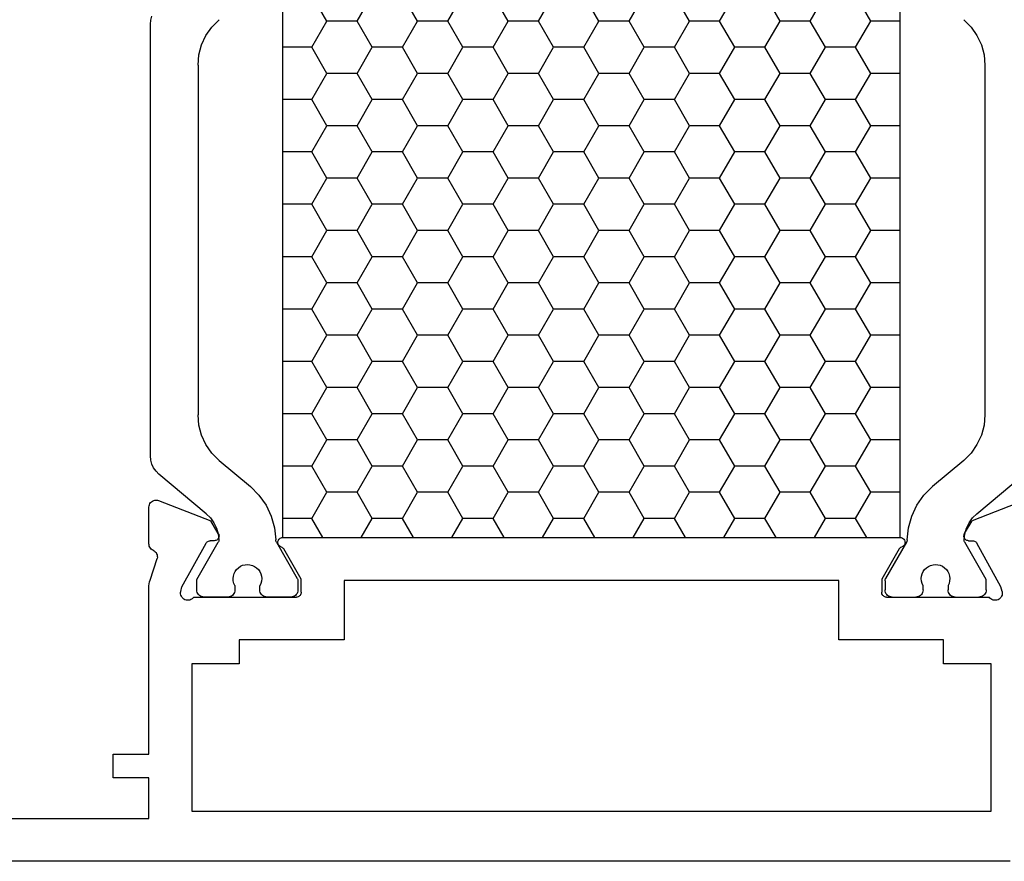
# Model space of a CAD drawing. Units: millimetres. Extents: x 0 to 4155, y -3224 to -50.
# Drawn here: x 1888 to 1929, y -3172 to -3137 of the extents above; entities that cross this region are included whole.
import ezdxf

# ---------------------------------------------------------------- set-up
doc = ezdxf.new("R2010")
doc.units = ezdxf.units.MM
doc.layers.add('CrossSectionsProfils', color=7, linetype='Continuous')

# ---------------------------------------------------------------- blocks, each defined once
blk = doc.blocks.new('18_24078_X', base_point=(2325.09, 1362.211))
at = {"layer": 'CrossSectionsProfils', "color": 1}
for p, q in [((2356.951, 1397.511), (2357.586, 1398.611)), ((2359.491, 1397.511), (2358.856, 1398.611)), ((2360.761, 1397.511), (2361.396, 1398.611)), ((2363.301, 1397.511), (2362.666, 1398.611)), ((2364.571, 1397.511), (2365.206, 1398.611)), ((2367.111, 1397.511), (2366.476, 1398.611)), ((2368.381, 1397.511), (2369.016, 1398.611)), ((2370.921, 1397.511), (2370.286, 1398.611)), ((2372.191, 1397.511), (2372.826, 1398.611)), ((2374.731, 1397.511), (2374.096, 1398.611)), ((2376.001, 1397.511), (2376.636, 1398.611)), ((2378.541, 1397.511), (2377.906, 1398.611)), ((2379.811, 1397.511), (2380.446, 1398.611)), ((2353.044, 1397.567), (2352.736, 1397.259)), ((2384.641, 1397.259), (2384.333, 1397.567)), ((2387.211, 1397.552), (2387.166, 1397.721)), ((2352.736, 1397.259), (2352.486, 1396.902)), ((2355.71, 1397.511), (2356.951, 1397.511)), ((2357.586, 1396.411), (2356.951, 1397.511)), ((2358.856, 1396.411), (2359.491, 1397.511)), ((2359.491, 1397.511), (2360.761, 1397.511)), ((2361.396, 1396.411), (2360.761, 1397.511)), ((2362.666, 1396.411), (2363.301, 1397.511)), ((2363.301, 1397.511), (2364.571, 1397.511)), ((2365.206, 1396.411), (2364.571, 1397.511)), ((2366.476, 1396.411), (2367.111, 1397.511)), ((2367.111, 1397.511), (2368.381, 1397.511)), ((2369.016, 1396.411), (2368.381, 1397.511)), ((2370.286, 1396.411), (2370.921, 1397.511)), ((2370.921, 1397.511), (2372.191, 1397.511)), ((2372.826, 1396.411), (2372.191, 1397.511)), ((2374.096, 1396.411), (2374.731, 1397.511)), ((2374.731, 1397.511), (2376.001, 1397.511)), ((2376.636, 1396.411), (2376.001, 1397.511)), ((2377.906, 1396.411), (2378.541, 1397.511)), ((2378.541, 1397.511), (2379.811, 1397.511)), ((2380.446, 1396.411), (2379.811, 1397.511)), ((2384.891, 1396.902), (2384.641, 1397.259)), ((2387.226, 1397.379), (2387.211, 1397.552)), ((2387.226, 1379.243), (2387.226, 1397.379)), ((2352.486, 1396.902), (2352.302, 1396.507)), ((2385.075, 1396.507), (2384.891, 1396.902)), ((2352.302, 1396.507), (2352.189, 1396.086)), ((2356.951, 1395.311), (2357.586, 1396.411)), ((2357.586, 1396.411), (2358.856, 1396.411)), ((2359.491, 1395.311), (2358.856, 1396.411)), ((2360.761, 1395.311), (2361.396, 1396.411)), ((2361.396, 1396.411), (2362.666, 1396.411)), ((2363.301, 1395.311), (2362.666, 1396.411)), ((2364.571, 1395.311), (2365.206, 1396.411)), ((2365.206, 1396.411), (2366.476, 1396.411)), ((2367.111, 1395.311), (2366.476, 1396.411)), ((2368.381, 1395.311), (2369.016, 1396.411)), ((2369.016, 1396.411), (2370.286, 1396.411)), ((2370.921, 1395.311), (2370.286, 1396.411)), ((2372.191, 1395.311), (2372.826, 1396.411)), ((2372.826, 1396.411), (2374.096, 1396.411)), ((2374.731, 1395.311), (2374.096, 1396.411)), ((2376.001, 1395.311), (2376.636, 1396.411)), ((2376.636, 1396.411), (2377.906, 1396.411)), ((2378.541, 1395.311), (2377.906, 1396.411)), ((2379.811, 1395.311), (2380.446, 1396.411)), ((2380.446, 1396.411), (2381.669, 1396.411)), ((2385.188, 1396.086), (2385.075, 1396.507)), ((2352.189, 1396.086), (2352.151, 1395.652)), ((2385.226, 1395.652), (2385.188, 1396.086)), ((2352.151, 1395.652), (2352.151, 1380.97)), ((2385.226, 1395.652), (2385.226, 1380.97)), ((2355.71, 1395.311), (2356.951, 1395.311)), ((2357.586, 1394.211), (2356.951, 1395.311)), ((2358.856, 1394.211), (2359.491, 1395.311)), ((2359.491, 1395.311), (2360.761, 1395.311)), ((2361.396, 1394.211), (2360.761, 1395.311)), ((2362.666, 1394.211), (2363.301, 1395.311)), ((2363.301, 1395.311), (2364.571, 1395.311)), ((2365.206, 1394.211), (2364.571, 1395.311)), ((2366.476, 1394.211), (2367.111, 1395.311)), ((2367.111, 1395.311), (2368.381, 1395.311)), ((2369.016, 1394.211), (2368.381, 1395.311)), ((2370.286, 1394.211), (2370.921, 1395.311)), ((2370.921, 1395.311), (2372.191, 1395.311)), ((2372.826, 1394.211), (2372.191, 1395.311)), ((2374.096, 1394.211), (2374.731, 1395.311)), ((2374.731, 1395.311), (2376.001, 1395.311)), ((2376.636, 1394.211), (2376.001, 1395.311)), ((2377.906, 1394.211), (2378.541, 1395.311)), ((2378.541, 1395.311), (2379.811, 1395.311)), ((2380.446, 1394.211), (2379.811, 1395.311)), ((2356.951, 1393.111), (2357.586, 1394.211)), ((2357.586, 1394.211), (2358.856, 1394.211)), ((2359.491, 1393.111), (2358.856, 1394.211)), ((2360.761, 1393.111), (2361.396, 1394.211)), ((2361.396, 1394.211), (2362.666, 1394.211)), ((2363.301, 1393.111), (2362.666, 1394.211)), ((2364.571, 1393.111), (2365.206, 1394.211)), ((2365.206, 1394.211), (2366.476, 1394.211)), ((2367.111, 1393.111), (2366.476, 1394.211)), ((2368.381, 1393.111), (2369.016, 1394.211)), ((2369.016, 1394.211), (2370.286, 1394.211)), ((2370.921, 1393.111), (2370.286, 1394.211)), ((2372.191, 1393.111), (2372.826, 1394.211)), ((2372.826, 1394.211), (2374.096, 1394.211)), ((2374.731, 1393.111), (2374.096, 1394.211)), ((2376.001, 1393.111), (2376.636, 1394.211)), ((2376.636, 1394.211), (2377.906, 1394.211)), ((2378.541, 1393.111), (2377.906, 1394.211)), ((2379.811, 1393.111), (2380.446, 1394.211)), ((2380.446, 1394.211), (2381.669, 1394.211)), ((2355.71, 1393.111), (2356.951, 1393.111)), ((2357.586, 1392.012), (2356.951, 1393.111)), ((2358.856, 1392.012), (2359.491, 1393.111)), ((2359.491, 1393.111), (2360.761, 1393.111)), ((2361.396, 1392.012), (2360.761, 1393.111)), ((2362.666, 1392.012), (2363.301, 1393.111)), ((2363.301, 1393.111), (2364.571, 1393.111)), ((2365.206, 1392.012), (2364.571, 1393.111)), ((2366.476, 1392.012), (2367.111, 1393.111)), ((2367.111, 1393.111), (2368.381, 1393.111)), ((2369.016, 1392.012), (2368.381, 1393.111)), ((2370.286, 1392.012), (2370.921, 1393.111)), ((2370.921, 1393.111), (2372.191, 1393.111)), ((2372.826, 1392.012), (2372.191, 1393.111)), ((2374.096, 1392.012), (2374.731, 1393.111)), ((2374.731, 1393.111), (2376.001, 1393.111)), ((2376.636, 1392.012), (2376.001, 1393.111)), ((2377.906, 1392.012), (2378.541, 1393.111)), ((2378.541, 1393.111), (2379.811, 1393.111)), ((2380.446, 1392.012), (2379.811, 1393.111)), ((2356.951, 1390.912), (2357.586, 1392.012)), ((2357.586, 1392.012), (2358.856, 1392.012)), ((2359.491, 1390.912), (2358.856, 1392.012)), ((2360.761, 1390.912), (2361.396, 1392.012)), ((2361.396, 1392.012), (2362.666, 1392.012)), ((2363.301, 1390.912), (2362.666, 1392.012)), ((2364.571, 1390.912), (2365.206, 1392.012)), ((2365.206, 1392.012), (2366.476, 1392.012)), ((2367.111, 1390.912), (2366.476, 1392.012)), ((2368.381, 1390.912), (2369.016, 1392.012)), ((2369.016, 1392.012), (2370.286, 1392.012)), ((2370.921, 1390.912), (2370.286, 1392.012)), ((2372.191, 1390.912), (2372.826, 1392.012)), ((2372.826, 1392.012), (2374.096, 1392.012)), ((2374.731, 1390.912), (2374.096, 1392.012)), ((2376.001, 1390.912), (2376.636, 1392.012)), ((2376.636, 1392.012), (2377.906, 1392.012)), ((2378.541, 1390.912), (2377.906, 1392.012)), ((2379.811, 1390.912), (2380.446, 1392.012)), ((2380.446, 1392.012), (2381.669, 1392.012)), ((2355.71, 1390.912), (2356.951, 1390.912)), ((2357.586, 1389.812), (2356.951, 1390.912)), ((2358.856, 1389.812), (2359.491, 1390.912)), ((2359.491, 1390.912), (2360.761, 1390.912)), ((2361.396, 1389.812), (2360.761, 1390.912)), ((2362.666, 1389.812), (2363.301, 1390.912)), ((2363.301, 1390.912), (2364.571, 1390.912)), ((2365.206, 1389.812), (2364.571, 1390.912)), ((2366.476, 1389.812), (2367.111, 1390.912)), ((2367.111, 1390.912), (2368.381, 1390.912)), ((2369.016, 1389.812), (2368.381, 1390.912)), ((2370.286, 1389.812), (2370.921, 1390.912)), ((2370.921, 1390.912), (2372.191, 1390.912)), ((2372.826, 1389.812), (2372.191, 1390.912)), ((2374.096, 1389.812), (2374.731, 1390.912)), ((2374.731, 1390.912), (2376.001, 1390.912)), ((2376.636, 1389.812), (2376.001, 1390.912)), ((2377.906, 1389.812), (2378.541, 1390.912)), ((2378.541, 1390.912), (2379.811, 1390.912)), ((2380.446, 1389.812), (2379.811, 1390.912)), ((2356.951, 1388.712), (2357.586, 1389.812)), ((2357.586, 1389.812), (2358.856, 1389.812)), ((2359.491, 1388.712), (2358.856, 1389.812)), ((2360.761, 1388.712), (2361.396, 1389.812)), ((2361.396, 1389.812), (2362.666, 1389.812)), ((2363.301, 1388.712), (2362.666, 1389.812)), ((2364.571, 1388.712), (2365.206, 1389.812)), ((2365.206, 1389.812), (2366.476, 1389.812)), ((2367.111, 1388.712), (2366.476, 1389.812)), ((2368.381, 1388.712), (2369.016, 1389.812)), ((2369.016, 1389.812), (2370.286, 1389.812)), ((2370.921, 1388.712), (2370.286, 1389.812)), ((2372.191, 1388.712), (2372.826, 1389.812)), ((2372.826, 1389.812), (2374.096, 1389.812)), ((2374.731, 1388.712), (2374.096, 1389.812)), ((2376.001, 1388.712), (2376.636, 1389.812)), ((2376.636, 1389.812), (2377.906, 1389.812)), ((2378.541, 1388.712), (2377.906, 1389.812)), ((2379.811, 1388.712), (2380.446, 1389.812)), ((2380.446, 1389.812), (2381.669, 1389.812)), ((2355.71, 1388.712), (2356.951, 1388.712)), ((2357.586, 1387.612), (2356.951, 1388.712)), ((2358.856, 1387.612), (2359.491, 1388.712)), ((2359.491, 1388.712), (2360.761, 1388.712)), ((2361.396, 1387.612), (2360.761, 1388.712)), ((2362.666, 1387.612), (2363.301, 1388.712)), ((2363.301, 1388.712), (2364.571, 1388.712)), ((2365.206, 1387.612), (2364.571, 1388.712)), ((2366.476, 1387.612), (2367.111, 1388.712)), ((2367.111, 1388.712), (2368.381, 1388.712)), ((2369.016, 1387.612), (2368.381, 1388.712)), ((2370.286, 1387.612), (2370.921, 1388.712)), ((2370.921, 1388.712), (2372.191, 1388.712)), ((2372.826, 1387.612), (2372.191, 1388.712)), ((2374.096, 1387.612), (2374.731, 1388.712)), ((2374.731, 1388.712), (2376.001, 1388.712)), ((2376.636, 1387.612), (2376.001, 1388.712)), ((2377.906, 1387.612), (2378.541, 1388.712)), ((2378.541, 1388.712), (2379.811, 1388.712)), ((2380.446, 1387.612), (2379.811, 1388.712)), ((2356.951, 1386.512), (2357.586, 1387.612)), ((2357.586, 1387.612), (2358.856, 1387.612)), ((2359.491, 1386.512), (2358.856, 1387.612)), ((2360.761, 1386.512), (2361.396, 1387.612)), ((2361.396, 1387.612), (2362.666, 1387.612)), ((2363.301, 1386.512), (2362.666, 1387.612)), ((2364.571, 1386.512), (2365.206, 1387.612)), ((2365.206, 1387.612), (2366.476, 1387.612)), ((2367.111, 1386.512), (2366.476, 1387.612)), ((2368.381, 1386.512), (2369.016, 1387.612)), ((2369.016, 1387.612), (2370.286, 1387.612)), ((2370.921, 1386.512), (2370.286, 1387.612)), ((2372.191, 1386.512), (2372.826, 1387.612)), ((2372.826, 1387.612), (2374.096, 1387.612)), ((2374.731, 1386.512), (2374.096, 1387.612)), ((2376.001, 1386.512), (2376.636, 1387.612)), ((2376.636, 1387.612), (2377.906, 1387.612)), ((2378.541, 1386.512), (2377.906, 1387.612)), ((2379.811, 1386.512), (2380.446, 1387.612)), ((2380.446, 1387.612), (2381.669, 1387.612)), ((2355.71, 1386.512), (2356.951, 1386.512)), ((2357.586, 1385.412), (2356.951, 1386.512)), ((2358.856, 1385.412), (2359.491, 1386.512)), ((2359.491, 1386.512), (2360.761, 1386.512)), ((2361.396, 1385.412), (2360.761, 1386.512)), ((2362.666, 1385.412), (2363.301, 1386.512)), ((2363.301, 1386.512), (2364.571, 1386.512)), ((2365.206, 1385.412), (2364.571, 1386.512)), ((2366.476, 1385.412), (2367.111, 1386.512)), ((2367.111, 1386.512), (2368.381, 1386.512)), ((2369.016, 1385.412), (2368.381, 1386.512)), ((2370.286, 1385.412), (2370.921, 1386.512)), ((2370.921, 1386.512), (2372.191, 1386.512)), ((2372.826, 1385.412), (2372.191, 1386.512)), ((2374.096, 1385.412), (2374.731, 1386.512)), ((2374.731, 1386.512), (2376.001, 1386.512)), ((2376.636, 1385.412), (2376.001, 1386.512)), ((2377.906, 1385.412), (2378.541, 1386.512)), ((2378.541, 1386.512), (2379.811, 1386.512)), ((2380.446, 1385.412), (2379.811, 1386.512)), ((2356.951, 1384.313), (2357.586, 1385.412)), ((2357.586, 1385.412), (2358.856, 1385.412)), ((2359.491, 1384.313), (2358.856, 1385.412)), ((2360.761, 1384.313), (2361.396, 1385.412)), ((2361.396, 1385.412), (2362.666, 1385.412)), ((2363.301, 1384.313), (2362.666, 1385.412)), ((2364.571, 1384.313), (2365.206, 1385.412)), ((2365.206, 1385.412), (2366.476, 1385.412)), ((2367.111, 1384.313), (2366.476, 1385.412)), ((2368.381, 1384.313), (2369.016, 1385.412)), ((2369.016, 1385.412), (2370.286, 1385.412)), ((2370.921, 1384.313), (2370.286, 1385.412)), ((2372.191, 1384.313), (2372.826, 1385.412)), ((2372.826, 1385.412), (2374.096, 1385.412)), ((2374.731, 1384.313), (2374.096, 1385.412)), ((2376.001, 1384.313), (2376.636, 1385.412)), ((2376.636, 1385.412), (2377.906, 1385.412)), ((2378.541, 1384.313), (2377.906, 1385.412)), ((2379.811, 1384.313), (2380.446, 1385.412)), ((2380.446, 1385.412), (2381.669, 1385.412)), ((2355.71, 1384.313), (2356.951, 1384.313)), ((2357.586, 1383.213), (2356.951, 1384.313)), ((2358.856, 1383.213), (2359.491, 1384.313)), ((2359.491, 1384.313), (2360.761, 1384.313)), ((2361.396, 1383.213), (2360.761, 1384.313)), ((2362.666, 1383.213), (2363.301, 1384.313)), ((2363.301, 1384.313), (2364.571, 1384.313)), ((2365.206, 1383.213), (2364.571, 1384.313)), ((2366.476, 1383.213), (2367.111, 1384.313)), ((2367.111, 1384.313), (2368.381, 1384.313)), ((2369.016, 1383.213), (2368.381, 1384.313)), ((2370.286, 1383.213), (2370.921, 1384.313)), ((2370.921, 1384.313), (2372.191, 1384.313)), ((2372.826, 1383.213), (2372.191, 1384.313)), ((2374.096, 1383.213), (2374.731, 1384.313)), ((2374.731, 1384.313), (2376.001, 1384.313)), ((2376.636, 1383.213), (2376.001, 1384.313)), ((2377.906, 1383.213), (2378.541, 1384.313)), ((2378.541, 1384.313), (2379.811, 1384.313)), ((2380.446, 1383.213), (2379.811, 1384.313)), ((2356.951, 1382.113), (2357.586, 1383.213)), ((2357.586, 1383.213), (2358.856, 1383.213)), ((2359.491, 1382.113), (2358.856, 1383.213)), ((2360.761, 1382.113), (2361.396, 1383.213)), ((2361.396, 1383.213), (2362.666, 1383.213)), ((2363.301, 1382.113), (2362.666, 1383.213)), ((2364.571, 1382.113), (2365.206, 1383.213)), ((2365.206, 1383.213), (2366.476, 1383.213)), ((2367.111, 1382.113), (2366.476, 1383.213)), ((2368.381, 1382.113), (2369.016, 1383.213)), ((2369.016, 1383.213), (2370.286, 1383.213)), ((2370.921, 1382.113), (2370.286, 1383.213)), ((2372.191, 1382.113), (2372.826, 1383.213)), ((2372.826, 1383.213), (2374.096, 1383.213)), ((2374.731, 1382.113), (2374.096, 1383.213)), ((2376.001, 1382.113), (2376.636, 1383.213)), ((2376.636, 1383.213), (2377.906, 1383.213)), ((2378.541, 1382.113), (2377.906, 1383.213)), ((2379.811, 1382.113), (2380.446, 1383.213)), ((2380.446, 1383.213), (2381.669, 1383.213)), ((2355.71, 1382.113), (2356.951, 1382.113)), ((2357.586, 1381.013), (2356.951, 1382.113)), ((2358.856, 1381.013), (2359.491, 1382.113)), ((2359.491, 1382.113), (2360.761, 1382.113)), ((2361.396, 1381.013), (2360.761, 1382.113)), ((2362.666, 1381.013), (2363.301, 1382.113)), ((2363.301, 1382.113), (2364.571, 1382.113)), ((2365.206, 1381.013), (2364.571, 1382.113)), ((2366.476, 1381.013), (2367.111, 1382.113)), ((2367.111, 1382.113), (2368.381, 1382.113)), ((2369.016, 1381.013), (2368.381, 1382.113)), ((2370.286, 1381.013), (2370.921, 1382.113)), ((2370.921, 1382.113), (2372.191, 1382.113)), ((2372.826, 1381.013), (2372.191, 1382.113)), ((2374.096, 1381.013), (2374.731, 1382.113)), ((2374.731, 1382.113), (2376.001, 1382.113)), ((2376.636, 1381.013), (2376.001, 1382.113)), ((2377.906, 1381.013), (2378.541, 1382.113)), ((2378.541, 1382.113), (2379.811, 1382.113)), ((2380.446, 1381.013), (2379.811, 1382.113)), ((2356.951, 1379.913), (2357.586, 1381.013)), ((2357.586, 1381.013), (2358.856, 1381.013)), ((2359.491, 1379.913), (2358.856, 1381.013)), ((2360.761, 1379.913), (2361.396, 1381.013)), ((2361.396, 1381.013), (2362.666, 1381.013)), ((2363.301, 1379.913), (2362.666, 1381.013)), ((2364.571, 1379.913), (2365.206, 1381.013)), ((2365.206, 1381.013), (2366.476, 1381.013)), ((2367.111, 1379.913), (2366.476, 1381.013)), ((2368.381, 1379.913), (2369.016, 1381.013)), ((2369.016, 1381.013), (2370.286, 1381.013)), ((2370.921, 1379.913), (2370.286, 1381.013)), ((2372.191, 1379.913), (2372.826, 1381.013)), ((2372.826, 1381.013), (2374.096, 1381.013)), ((2374.731, 1379.913), (2374.096, 1381.013)), ((2376.001, 1379.913), (2376.636, 1381.013)), ((2376.636, 1381.013), (2377.906, 1381.013)), ((2378.541, 1379.913), (2377.906, 1381.013)), ((2379.811, 1379.913), (2380.446, 1381.013)), ((2380.446, 1381.013), (2381.669, 1381.013)), ((2352.151, 1380.97), (2352.189, 1380.536)), ((2385.188, 1380.536), (2385.226, 1380.97)), ((2352.189, 1380.536), (2352.302, 1380.115)), ((2385.075, 1380.115), (2385.188, 1380.536)), ((2352.302, 1380.115), (2352.486, 1379.72)), ((2355.71, 1379.913), (2356.951, 1379.913)), ((2357.586, 1378.813), (2356.951, 1379.913)), ((2358.856, 1378.813), (2359.491, 1379.913)), ((2359.491, 1379.913), (2360.761, 1379.913)), ((2361.396, 1378.813), (2360.761, 1379.913)), ((2362.666, 1378.813), (2363.301, 1379.913)), ((2363.301, 1379.913), (2364.571, 1379.913)), ((2365.206, 1378.813), (2364.571, 1379.913)), ((2366.476, 1378.813), (2367.111, 1379.913)), ((2367.111, 1379.913), (2368.381, 1379.913)), ((2369.016, 1378.813), (2368.381, 1379.913)), ((2370.286, 1378.813), (2370.921, 1379.913)), ((2370.921, 1379.913), (2372.191, 1379.913)), ((2372.826, 1378.813), (2372.191, 1379.913)), ((2374.096, 1378.813), (2374.731, 1379.913)), ((2374.731, 1379.913), (2376.001, 1379.913)), ((2376.636, 1378.813), (2376.001, 1379.913)), ((2377.906, 1378.813), (2378.541, 1379.913)), ((2378.541, 1379.913), (2379.811, 1379.913)), ((2380.446, 1378.813), (2379.811, 1379.913)), ((2384.891, 1379.72), (2385.075, 1380.115)), ((2352.486, 1379.72), (2352.736, 1379.363)), ((2352.736, 1379.363), (2353.044, 1379.055)), ((2384.333, 1379.055), (2384.641, 1379.363)), ((2384.641, 1379.363), (2384.891, 1379.72)), ((2353.044, 1379.055), (2354.35, 1377.959)), ((2384.333, 1379.055), (2383.027, 1377.959)), ((2387.166, 1378.901), (2387.211, 1379.069)), ((2387.211, 1379.069), (2387.226, 1379.243)), ((2356.951, 1377.713), (2357.586, 1378.813)), ((2357.586, 1378.813), (2358.856, 1378.813)), ((2359.491, 1377.713), (2358.856, 1378.813)), ((2360.761, 1377.713), (2361.396, 1378.813)), ((2361.396, 1378.813), (2362.666, 1378.813)), ((2363.301, 1377.713), (2362.666, 1378.813)), ((2364.571, 1377.713), (2365.206, 1378.813)), ((2365.206, 1378.813), (2366.476, 1378.813)), ((2367.111, 1377.713), (2366.476, 1378.813)), ((2368.381, 1377.713), (2369.016, 1378.813)), ((2369.016, 1378.813), (2370.286, 1378.813)), ((2370.921, 1377.713), (2370.286, 1378.813)), ((2372.191, 1377.713), (2372.826, 1378.813)), ((2372.826, 1378.813), (2374.096, 1378.813)), ((2374.731, 1377.713), (2374.096, 1378.813)), ((2376.001, 1377.713), (2376.636, 1378.813)), ((2376.636, 1378.813), (2377.906, 1378.813)), ((2378.541, 1377.713), (2377.906, 1378.813)), ((2379.811, 1377.713), (2380.446, 1378.813)), ((2380.446, 1378.813), (2381.669, 1378.813)), ((2386.869, 1378.477), (2386.992, 1378.6)), ((2386.992, 1378.6), (2387.092, 1378.743)), ((2387.092, 1378.743), (2387.166, 1378.901)), ((2352.495, 1376.81), (2350.508, 1378.477)), ((2384.882, 1376.81), (2386.869, 1378.477)), ((2354.713, 1377.597), (2354.35, 1377.959)), ((2355.71, 1377.713), (2356.951, 1377.713)), ((2357.586, 1376.614), (2356.951, 1377.713)), ((2358.856, 1376.614), (2359.491, 1377.713)), ((2359.491, 1377.713), (2360.761, 1377.713)), ((2361.396, 1376.614), (2360.761, 1377.713)), ((2362.666, 1376.614), (2363.301, 1377.713)), ((2363.301, 1377.713), (2364.571, 1377.713)), ((2365.206, 1376.614), (2364.571, 1377.713)), ((2366.476, 1376.614), (2367.111, 1377.713)), ((2367.111, 1377.713), (2368.381, 1377.713)), ((2369.016, 1376.614), (2368.381, 1377.713)), ((2370.286, 1376.614), (2370.921, 1377.713)), ((2370.921, 1377.713), (2372.191, 1377.713)), ((2372.826, 1376.614), (2372.191, 1377.713)), ((2374.096, 1376.614), (2374.731, 1377.713)), ((2374.731, 1377.713), (2376.001, 1377.713)), ((2376.636, 1376.614), (2376.001, 1377.713)), ((2377.906, 1376.614), (2378.541, 1377.713)), ((2378.541, 1377.713), (2379.811, 1377.713)), ((2380.446, 1376.614), (2379.811, 1377.713)), ((2383.027, 1377.959), (2382.664, 1377.597)), ((2355.01, 1377.178), (2354.713, 1377.597)), ((2382.664, 1377.597), (2382.368, 1377.178)), ((2355.23, 1376.715), (2355.01, 1377.178)), ((2382.368, 1377.178), (2382.147, 1376.715)), ((2352.672, 1376.634), (2352.495, 1376.81)), ((2352.818, 1376.431), (2352.672, 1376.634)), ((2355.369, 1376.222), (2355.23, 1376.715)), ((2357.122, 1375.811), (2357.586, 1376.614)), ((2357.586, 1376.614), (2358.856, 1376.614)), ((2359.319, 1375.811), (2358.856, 1376.614)), ((2360.932, 1375.811), (2361.396, 1376.614)), ((2361.396, 1376.614), (2362.666, 1376.614)), ((2363.129, 1375.811), (2362.666, 1376.614)), ((2364.742, 1375.811), (2365.206, 1376.614)), ((2365.206, 1376.614), (2366.476, 1376.614)), ((2366.939, 1375.811), (2366.476, 1376.614)), ((2368.552, 1375.811), (2369.016, 1376.614)), ((2369.016, 1376.614), (2370.286, 1376.614)), ((2370.749, 1375.811), (2370.286, 1376.614)), ((2372.362, 1375.811), (2372.826, 1376.614)), ((2372.826, 1376.614), (2374.096, 1376.614)), ((2374.559, 1375.811), (2374.096, 1376.614)), ((2376.172, 1375.811), (2376.636, 1376.614)), ((2376.636, 1376.614), (2377.906, 1376.614)), ((2378.369, 1375.811), (2377.906, 1376.614)), ((2379.982, 1375.811), (2380.446, 1376.614)), ((2380.446, 1376.614), (2381.669, 1376.614)), ((2382.147, 1376.715), (2382.009, 1376.222)), ((2384.705, 1376.634), (2384.56, 1376.431)), ((2384.882, 1376.81), (2384.705, 1376.634)), ((2352.928, 1376.207), (2352.818, 1376.431)), ((2352.999, 1375.968), (2352.928, 1376.207)), ((2355.421, 1375.712), (2355.369, 1376.222)), ((2382.009, 1376.222), (2381.956, 1375.712)), ((2384.45, 1376.207), (2384.378, 1375.968)), ((2384.56, 1376.431), (2384.45, 1376.207)), ((2353.03, 1375.721), (2352.999, 1375.968)), ((2353.003, 1375.613), (2353.015, 1375.638)), ((2353.015, 1375.638), (2353.024, 1375.665)), ((2353.024, 1375.665), (2353.029, 1375.692)), ((2353.029, 1375.692), (2353.03, 1375.721)), ((2355.421, 1375.712), (2355.423, 1375.686)), ((2355.423, 1375.686), (2355.429, 1375.662)), ((2355.429, 1375.662), (2355.437, 1375.638)), ((2355.437, 1375.638), (2355.448, 1375.615)), ((2381.929, 1375.615), (2381.94, 1375.638)), ((2381.94, 1375.638), (2381.949, 1375.662)), ((2381.949, 1375.662), (2381.954, 1375.686)), ((2381.954, 1375.686), (2381.956, 1375.712)), ((2384.378, 1375.968), (2384.348, 1375.721)), ((2384.348, 1375.721), (2384.349, 1375.692)), ((2384.349, 1375.692), (2384.353, 1375.665)), ((2384.353, 1375.665), (2384.362, 1375.638)), ((2384.362, 1375.638), (2384.374, 1375.613)), ((2352.101, 1374.051), (2353.003, 1375.613)), ((2355.448, 1375.615), (2356.324, 1374.097)), ((2381.929, 1375.615), (2381.053, 1374.097)), ((2385.276, 1374.051), (2384.374, 1375.613)), ((2353.712, 1374.388), (2353.667, 1374.295)), ((2353.773, 1374.472), (2353.712, 1374.388)), ((2353.847, 1374.545), (2353.773, 1374.472)), ((2353.933, 1374.603), (2353.847, 1374.545)), ((2354.027, 1374.646), (2353.933, 1374.603)), ((2354.127, 1374.672), (2354.027, 1374.646)), ((2354.231, 1374.681), (2354.127, 1374.672)), ((2354.334, 1374.671), (2354.231, 1374.681)), ((2354.434, 1374.644), (2354.334, 1374.671)), ((2354.528, 1374.6), (2354.434, 1374.644)), ((2354.613, 1374.541), (2354.528, 1374.6)), ((2354.686, 1374.468), (2354.613, 1374.541)), ((2354.746, 1374.383), (2354.686, 1374.468)), ((2382.691, 1374.468), (2382.631, 1374.383)), ((2382.765, 1374.541), (2382.691, 1374.468)), ((2382.85, 1374.6), (2382.765, 1374.541)), ((2382.943, 1374.644), (2382.85, 1374.6)), ((2383.044, 1374.671), (2382.943, 1374.644)), ((2383.147, 1374.681), (2383.044, 1374.671)), ((2383.25, 1374.672), (2383.147, 1374.681)), ((2383.35, 1374.646), (2383.25, 1374.672)), ((2383.445, 1374.603), (2383.35, 1374.646)), ((2383.53, 1374.545), (2383.445, 1374.603)), ((2383.604, 1374.472), (2383.53, 1374.545)), ((2383.665, 1374.388), (2383.604, 1374.472)), ((2383.71, 1374.295), (2383.665, 1374.388)), ((2352.101, 1373.611), (2352.101, 1374.051)), ((2353.639, 1374.195), (2353.628, 1374.092)), ((2353.628, 1374.092), (2353.635, 1373.988)), ((2353.635, 1373.988), (2353.66, 1373.888)), ((2353.667, 1374.295), (2353.639, 1374.195)), ((2354.79, 1374.289), (2354.746, 1374.383)), ((2354.818, 1374.189), (2354.79, 1374.289)), ((2354.794, 1373.882), (2354.82, 1373.983)), ((2354.828, 1374.086), (2354.818, 1374.189)), ((2354.82, 1373.983), (2354.828, 1374.086)), ((2356.336, 1374.074), (2356.324, 1374.097)), ((2356.344, 1374.049), (2356.336, 1374.074)), ((2356.35, 1374.023), (2356.344, 1374.049)), ((2356.351, 1373.997), (2356.35, 1374.023)), ((2356.351, 1373.997), (2356.351, 1373.611)), ((2381.028, 1374.023), (2381.026, 1373.997)), ((2381.026, 1373.997), (2381.026, 1373.611)), ((2381.033, 1374.049), (2381.028, 1374.023)), ((2381.041, 1374.074), (2381.033, 1374.049)), ((2381.053, 1374.097), (2381.041, 1374.074)), ((2382.56, 1374.189), (2382.55, 1374.086)), ((2382.55, 1374.086), (2382.558, 1373.983)), ((2382.558, 1373.983), (2382.583, 1373.882)), ((2382.587, 1374.289), (2382.56, 1374.189)), ((2382.631, 1374.383), (2382.587, 1374.289)), ((2383.739, 1374.195), (2383.71, 1374.295)), ((2383.718, 1373.888), (2383.743, 1373.988)), ((2383.75, 1374.092), (2383.739, 1374.195)), ((2383.743, 1373.988), (2383.75, 1374.092)), ((2385.276, 1373.611), (2385.276, 1374.051)), ((2352.101, 1373.611), (2352.106, 1373.559)), ((2352.106, 1373.559), (2352.119, 1373.508)), ((2353.66, 1373.888), (2353.701, 1373.793)), ((2353.683, 1373.508), (2353.697, 1373.559)), ((2353.697, 1373.559), (2353.701, 1373.611)), ((2353.701, 1373.793), (2353.701, 1373.611)), ((2354.751, 1373.788), (2354.794, 1373.882)), ((2354.751, 1373.611), (2354.751, 1373.788)), ((2354.751, 1373.611), (2354.756, 1373.559)), ((2354.756, 1373.559), (2354.769, 1373.508)), ((2356.333, 1373.508), (2356.347, 1373.559)), ((2356.347, 1373.559), (2356.351, 1373.611)), ((2381.026, 1373.611), (2381.031, 1373.559)), ((2381.031, 1373.559), (2381.044, 1373.508)), ((2382.583, 1373.882), (2382.626, 1373.788)), ((2382.608, 1373.508), (2382.622, 1373.559)), ((2382.622, 1373.559), (2382.626, 1373.611)), ((2382.626, 1373.611), (2382.626, 1373.788)), ((2383.676, 1373.793), (2383.718, 1373.888)), ((2383.676, 1373.793), (2383.676, 1373.611)), ((2383.676, 1373.611), (2383.681, 1373.559)), ((2383.681, 1373.559), (2383.694, 1373.508)), ((2385.258, 1373.508), (2385.272, 1373.559)), ((2385.272, 1373.559), (2385.276, 1373.611)), ((2352.119, 1373.508), (2352.141, 1373.461)), ((2352.141, 1373.461), (2352.171, 1373.418)), ((2352.171, 1373.418), (2352.208, 1373.381)), ((2352.208, 1373.381), (2352.251, 1373.351)), ((2352.251, 1373.351), (2352.299, 1373.329)), ((2352.299, 1373.329), (2352.349, 1373.315)), ((2352.349, 1373.315), (2352.401, 1373.311)), ((2353.401, 1373.311), (2352.401, 1373.311)), ((2353.401, 1373.311), (2353.453, 1373.315)), ((2353.453, 1373.315), (2353.504, 1373.329)), ((2353.504, 1373.329), (2353.551, 1373.351)), ((2353.551, 1373.351), (2353.594, 1373.381)), ((2353.594, 1373.381), (2353.631, 1373.418)), ((2353.631, 1373.418), (2353.661, 1373.461)), ((2353.661, 1373.461), (2353.683, 1373.508)), ((2354.769, 1373.508), (2354.791, 1373.461)), ((2354.791, 1373.461), (2354.821, 1373.418)), ((2354.821, 1373.418), (2354.858, 1373.381)), ((2354.858, 1373.381), (2354.901, 1373.351)), ((2354.901, 1373.351), (2354.949, 1373.329)), ((2354.949, 1373.329), (2354.999, 1373.315)), ((2354.999, 1373.315), (2355.051, 1373.311)), ((2356.051, 1373.311), (2355.051, 1373.311)), ((2356.051, 1373.311), (2356.103, 1373.315)), ((2356.103, 1373.315), (2356.154, 1373.329)), ((2356.154, 1373.329), (2356.201, 1373.351)), ((2356.201, 1373.351), (2356.244, 1373.381)), ((2356.244, 1373.381), (2356.281, 1373.418)), ((2356.281, 1373.418), (2356.311, 1373.461)), ((2356.311, 1373.461), (2356.333, 1373.508)), ((2381.044, 1373.508), (2381.066, 1373.461)), ((2381.066, 1373.461), (2381.096, 1373.418)), ((2381.096, 1373.418), (2381.133, 1373.381)), ((2381.133, 1373.381), (2381.176, 1373.351)), ((2381.176, 1373.351), (2381.223, 1373.329)), ((2381.223, 1373.329), (2381.274, 1373.315)), ((2381.274, 1373.315), (2381.326, 1373.311)), ((2381.326, 1373.311), (2382.326, 1373.311)), ((2382.326, 1373.311), (2382.378, 1373.315)), ((2382.378, 1373.315), (2382.429, 1373.329)), ((2382.429, 1373.329), (2382.476, 1373.351)), ((2382.476, 1373.351), (2382.519, 1373.381)), ((2382.519, 1373.381), (2382.556, 1373.418)), ((2382.556, 1373.418), (2382.586, 1373.461)), ((2382.586, 1373.461), (2382.608, 1373.508)), ((2383.694, 1373.508), (2383.716, 1373.461)), ((2383.716, 1373.461), (2383.746, 1373.418)), ((2383.746, 1373.418), (2383.783, 1373.381)), ((2383.783, 1373.381), (2383.826, 1373.351)), ((2383.826, 1373.351), (2383.873, 1373.329)), ((2383.873, 1373.329), (2383.924, 1373.315)), ((2383.924, 1373.315), (2383.976, 1373.311)), ((2383.976, 1373.311), (2384.976, 1373.311)), ((2384.976, 1373.311), (2385.028, 1373.315)), ((2385.028, 1373.315), (2385.079, 1373.329)), ((2385.079, 1373.329), (2385.126, 1373.351)), ((2385.126, 1373.351), (2385.169, 1373.381)), ((2385.169, 1373.381), (2385.206, 1373.418)), ((2385.206, 1373.418), (2385.236, 1373.461)), ((2385.236, 1373.461), (2385.258, 1373.508))]:
    blk.add_line(p, q, dxfattribs=at)
at = {"layer": 'CrossSectionsProfils'}
for p, q in [((2350.498, 1377.365), (2352.685, 1376.516)), ((2386.881, 1377.365), (2384.694, 1376.516)), ((2386.932, 1377.379), (2386.881, 1377.365)), ((2386.985, 1377.385), (2386.932, 1377.379)), ((2387.037, 1377.381), (2386.985, 1377.385)), ((2387.089, 1377.368), (2387.037, 1377.381)), ((2387.137, 1377.346), (2387.089, 1377.368)), ((2387.18, 1377.317), (2387.137, 1377.346)), ((2387.218, 1377.279), (2387.18, 1377.317)), ((2387.249, 1377.236), (2387.218, 1377.279)), ((2387.271, 1377.189), (2387.249, 1377.236)), ((2387.285, 1377.138), (2387.271, 1377.189)), ((2387.29, 1377.085), (2387.285, 1377.138)), ((2387.29, 1375.55), (2387.29, 1377.085)), ((2353.006, 1375.982), (2352.685, 1376.516)), ((2384.373, 1375.982), (2384.694, 1376.516)), ((2352.564, 1375.647), (2352.536, 1375.626)), ((2352.596, 1375.662), (2352.564, 1375.647)), ((2352.629, 1375.672), (2352.596, 1375.662)), ((2352.664, 1375.675), (2352.629, 1375.672)), ((2352.839, 1375.679), (2352.664, 1375.675)), ((2352.839, 1375.679), (2352.873, 1375.682)), ((2352.873, 1375.682), (2352.907, 1375.692)), ((2352.907, 1375.692), (2352.938, 1375.707)), ((2352.938, 1375.707), (2352.966, 1375.728)), ((2352.966, 1375.728), (2352.991, 1375.753)), ((2352.991, 1375.753), (2353.01, 1375.782)), ((2353.022, 1375.95), (2353.006, 1375.982)), ((2353.01, 1375.782), (2353.024, 1375.814)), ((2353.031, 1375.917), (2353.022, 1375.95)), ((2353.024, 1375.814), (2353.033, 1375.847)), ((2353.035, 1375.882), (2353.031, 1375.917)), ((2353.033, 1375.847), (2353.035, 1375.882)), ((2355.513, 1375.643), (2355.51, 1375.608)), ((2355.522, 1375.677), (2355.513, 1375.643)), ((2355.536, 1375.709), (2355.522, 1375.677)), ((2355.556, 1375.738), (2355.536, 1375.709)), ((2355.581, 1375.763), (2355.556, 1375.738)), ((2355.61, 1375.784), (2355.581, 1375.763)), ((2355.641, 1375.799), (2355.61, 1375.784)), ((2355.675, 1375.808), (2355.641, 1375.799)), ((2355.71, 1375.811), (2355.675, 1375.808)), ((2381.669, 1375.811), (2355.71, 1375.811)), ((2381.704, 1375.808), (2381.669, 1375.811)), ((2381.738, 1375.799), (2381.704, 1375.808)), ((2381.77, 1375.784), (2381.738, 1375.799)), ((2381.799, 1375.763), (2381.77, 1375.784)), ((2381.823, 1375.738), (2381.799, 1375.763)), ((2381.843, 1375.709), (2381.823, 1375.738)), ((2381.858, 1375.677), (2381.843, 1375.709)), ((2381.867, 1375.643), (2381.858, 1375.677)), ((2381.869, 1375.608), (2381.867, 1375.643)), ((2384.348, 1375.917), (2384.344, 1375.882)), ((2384.344, 1375.882), (2384.347, 1375.847)), ((2384.347, 1375.847), (2384.355, 1375.814)), ((2384.358, 1375.95), (2384.348, 1375.917)), ((2384.355, 1375.814), (2384.369, 1375.782)), ((2384.373, 1375.982), (2384.358, 1375.95)), ((2384.369, 1375.782), (2384.389, 1375.753)), ((2384.389, 1375.753), (2384.413, 1375.728)), ((2384.413, 1375.728), (2384.441, 1375.707)), ((2384.441, 1375.707), (2384.473, 1375.692)), ((2384.473, 1375.692), (2384.506, 1375.682)), ((2384.506, 1375.682), (2384.541, 1375.679)), ((2384.541, 1375.679), (2384.716, 1375.675)), ((2384.75, 1375.672), (2384.716, 1375.675)), ((2384.784, 1375.662), (2384.75, 1375.672)), ((2384.815, 1375.647), (2384.784, 1375.662)), ((2384.843, 1375.626), (2384.815, 1375.647)), ((2351.479, 1373.743), (2352.492, 1375.572)), ((2352.512, 1375.601), (2352.492, 1375.572)), ((2352.536, 1375.626), (2352.512, 1375.601)), ((2355.51, 1375.608), (2355.514, 1375.573)), ((2355.514, 1375.573), (2355.524, 1375.539)), ((2355.524, 1375.539), (2355.539, 1375.508)), ((2355.539, 1375.508), (2355.56, 1375.479)), ((2355.56, 1375.479), (2355.585, 1375.455)), ((2355.585, 1375.455), (2355.614, 1375.435)), ((2355.614, 1375.435), (2355.647, 1375.421)), ((2355.68, 1375.407), (2355.647, 1375.421)), ((2355.709, 1375.386), (2355.68, 1375.407)), ((2355.735, 1375.361), (2355.709, 1375.386)), ((2355.756, 1375.332), (2355.735, 1375.361)), ((2355.756, 1375.332), (2356.49, 1374.061)), ((2380.89, 1374.061), (2381.623, 1375.332)), ((2381.644, 1375.361), (2381.623, 1375.332)), ((2381.67, 1375.386), (2381.644, 1375.361)), ((2381.7, 1375.407), (2381.67, 1375.386)), ((2381.733, 1375.421), (2381.7, 1375.407)), ((2381.733, 1375.421), (2381.765, 1375.435)), ((2381.765, 1375.435), (2381.794, 1375.455)), ((2381.794, 1375.455), (2381.82, 1375.479)), ((2381.82, 1375.479), (2381.84, 1375.508)), ((2381.84, 1375.508), (2381.856, 1375.539)), ((2381.856, 1375.539), (2381.866, 1375.573)), ((2381.866, 1375.573), (2381.869, 1375.608)), ((2384.868, 1375.601), (2384.843, 1375.626)), ((2384.887, 1375.572), (2384.868, 1375.601)), ((2385.9, 1373.743), (2384.887, 1375.572)), ((2387.027, 1375.218), (2386.992, 1375.178)), ((2387.067, 1375.251), (2387.027, 1375.218)), ((2387.113, 1375.276), (2387.067, 1375.251)), ((2387.113, 1375.276), (2387.156, 1375.3)), ((2387.156, 1375.3), (2387.194, 1375.33)), ((2387.194, 1375.33), (2387.227, 1375.367)), ((2387.227, 1375.367), (2387.254, 1375.408)), ((2387.254, 1375.408), (2387.274, 1375.453)), ((2387.274, 1375.453), (2387.286, 1375.501)), ((2387.286, 1375.501), (2387.29, 1375.55)), ((2386.937, 1375.033), (2386.936, 1374.981)), ((2386.936, 1374.981), (2386.944, 1374.93)), ((2386.947, 1375.085), (2386.937, 1375.033)), ((2387.241, 1374.021), (2386.944, 1374.93)), ((2386.966, 1375.133), (2386.947, 1375.085)), ((2386.992, 1375.178), (2386.966, 1375.133)), ((2356.49, 1374.061), (2356.49, 1373.511)), ((2358.29, 1371.511), (2358.29, 1374.011)), ((2358.29, 1374.011), (2379.09, 1374.011)), ((2379.09, 1374.011), (2379.09, 1371.511)), ((2380.89, 1373.511), (2380.89, 1374.061)), ((2387.262, 1373.946), (2387.241, 1374.021)), ((2351.431, 1373.549), (2351.479, 1373.743)), ((2385.948, 1373.549), (2385.9, 1373.743)), ((2387.277, 1373.868), (2387.262, 1373.946)), ((2387.287, 1373.79), (2387.277, 1373.868)), ((2387.29, 1373.711), (2387.287, 1373.79)), ((2387.29, 1366.711), (2387.29, 1373.711)), ((2351.431, 1373.549), (2351.423, 1373.497)), ((2351.423, 1373.497), (2351.424, 1373.444)), ((2351.424, 1373.444), (2351.434, 1373.393)), ((2351.434, 1373.393), (2351.453, 1373.344)), ((2351.453, 1373.344), (2351.48, 1373.299)), ((2351.48, 1373.299), (2351.515, 1373.259)), ((2351.515, 1373.259), (2351.556, 1373.227)), ((2351.556, 1373.227), (2351.602, 1373.201)), ((2351.602, 1373.201), (2351.651, 1373.185)), ((2351.651, 1373.185), (2351.703, 1373.177)), ((2351.703, 1373.177), (2351.756, 1373.178)), ((2351.756, 1373.178), (2351.807, 1373.188)), ((2351.807, 1373.188), (2351.856, 1373.208)), ((2351.856, 1373.208), (2351.901, 1373.235)), ((2351.901, 1373.235), (2351.94, 1373.27)), ((2351.94, 1373.27), (2351.973, 1373.311)), ((2356.29, 1373.311), (2351.973, 1373.311)), ((2356.29, 1373.311), (2356.324, 1373.314)), ((2356.324, 1373.314), (2356.358, 1373.323)), ((2356.358, 1373.323), (2356.39, 1373.338)), ((2356.39, 1373.338), (2356.418, 1373.358)), ((2356.418, 1373.358), (2356.443, 1373.382)), ((2356.443, 1373.382), (2356.463, 1373.411)), ((2356.463, 1373.411), (2356.478, 1373.442)), ((2356.478, 1373.442), (2356.487, 1373.476)), ((2356.487, 1373.476), (2356.49, 1373.511)), ((2380.89, 1373.511), (2380.893, 1373.476)), ((2380.893, 1373.476), (2380.902, 1373.442)), ((2380.902, 1373.442), (2380.917, 1373.411)), ((2380.917, 1373.411), (2380.937, 1373.382)), ((2380.937, 1373.382), (2380.961, 1373.358)), ((2380.961, 1373.358), (2380.99, 1373.338)), ((2380.99, 1373.338), (2381.021, 1373.323)), ((2381.021, 1373.323), (2381.055, 1373.314)), ((2381.055, 1373.314), (2381.09, 1373.311)), ((2385.407, 1373.311), (2381.09, 1373.311)), ((2385.407, 1373.311), (2385.44, 1373.27)), ((2385.44, 1373.27), (2385.479, 1373.235)), ((2385.479, 1373.235), (2385.524, 1373.208)), ((2385.524, 1373.208), (2385.572, 1373.188)), ((2385.572, 1373.188), (2385.624, 1373.178)), ((2385.624, 1373.178), (2385.676, 1373.177)), ((2385.676, 1373.177), (2385.728, 1373.185)), ((2385.728, 1373.185), (2385.778, 1373.201)), ((2385.778, 1373.201), (2385.824, 1373.227)), ((2385.824, 1373.227), (2385.865, 1373.259)), ((2385.865, 1373.259), (2385.899, 1373.299)), ((2385.899, 1373.299), (2385.926, 1373.344)), ((2385.926, 1373.344), (2385.945, 1373.393)), ((2385.945, 1373.393), (2385.956, 1373.444)), ((2385.957, 1373.497), (2385.948, 1373.549)), ((2385.956, 1373.444), (2385.957, 1373.497)), ((2353.89, 1370.511), (2353.89, 1371.511)), ((2353.89, 1371.511), (2358.29, 1371.511)), ((2379.09, 1371.511), (2383.49, 1371.511)), ((2383.49, 1371.511), (2383.49, 1370.511)), ((2351.89, 1370.511), (2353.89, 1370.511)), ((2351.89, 1364.311), (2351.89, 1370.511)), ((2383.49, 1370.511), (2385.49, 1370.511)), ((2385.49, 1370.511), (2385.49, 1364.311)), ((2388.79, 1366.711), (2387.29, 1366.711)), ((2388.79, 1365.711), (2388.79, 1366.711)), ((2387.29, 1365.711), (2388.79, 1365.711)), ((2387.29, 1364.011), (2387.29, 1365.711)), ((2385.49, 1364.311), (2351.89, 1364.311)), ((2406.79, 1364.011), (2387.29, 1364.011)), ((2351.09, 1362.211), (2416.29, 1362.211))]:
    blk.add_line(p, q, dxfattribs=at)
at = {"layer": 'CrossSectionsProfils', "color": 1, "flags": 128}
blk.add_lwpolyline([(2355.71, 1400.811), (2381.669, 1400.811), (2381.669, 1375.811), (2355.71, 1375.811), (2355.71, 1400.811)], dxfattribs=at)
blk = doc.blocks.new('CS_3HORL1')
at = {"layer": 'CrossSectionsProfils', "yscale": -1, "rotation": 180}
blk.add_blockref('18_24078_X', (1955.2, 0), dxfattribs=at)

msp = doc.modelspace()

# ---------------------------------------------------------------- block references
msp.add_blockref('CS_3HORL1', (0, -3172))
at = {"layer": 'CrossSectionsProfils', "yscale": -1, "rotation": 180}
msp.add_blockref('18_24078_X', (1955.2, -3172), dxfattribs=at)

doc.saveas('drawing.dxf')
